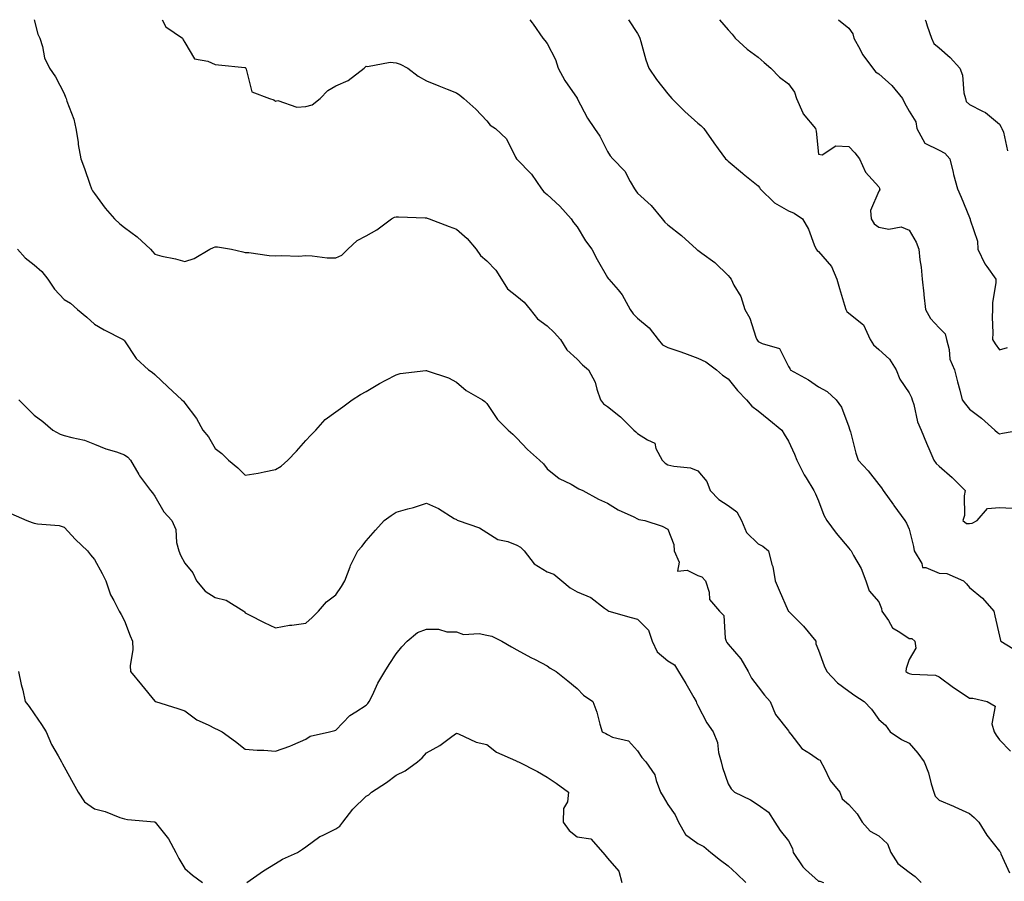
# Model space of a CAD drawing. Units: inches. Extents: x 1026563 to 1029203, y 7231898 to 7234538.
# Drawn here: x 1027153 to 1027480, y 7234252 to 7234538 of the extents above; entities that cross this region are included whole.
import ezdxf

# ---------------------------------------------------------------- set-up
doc = ezdxf.new("R2010")
doc.units = ezdxf.units.IN
doc.header["$MEASUREMENT"] = 0
doc.layers.add('Contour_10267231', color=7, linetype='Continuous', true_color=0x9f7af2)

msp = doc.modelspace()

# ---------------------------------------------------------------- linework, layer by layer
at = {"layer": 'Contour_10267231'}
for points in [[(1027158.04, 7234538, 2868), (1027158.05, 7234537.96, 2868), (1027159.28, 7234533.16, 2868), (1027159.96, 7234531.92, 2868), (1027160.86, 7234529.11, 2868), (1027161.49, 7234525.36, 2868), (1027163.19, 7234521.92, 2868), (1027165.18, 7234519.06, 2868), (1027168.05, 7234513.49, 2868), (1027168.5, 7234512.36, 2868), (1027168.67, 7234511.92, 2868), (1027168.93, 7234511.04, 2868), (1027171.17, 7234505.04, 2868), (1027171.86, 7234501.92, 2868), (1027172.6, 7234497.37, 2868), (1027172.7, 7234496.57, 2868), (1027173.52, 7234491.92, 2868), (1027174.75, 7234488.61, 2868), (1027176.55, 7234483.42, 2868), (1027177.09, 7234481.92, 2868), (1027177.42, 7234481.3, 2868), (1027178.05, 7234480.35, 2868), (1027181.62, 7234475.49, 2868), (1027184.67, 7234471.92, 2868), (1027186.51, 7234470.37, 2868), (1027188.05, 7234469.15, 2868), (1027192.15, 7234466.02, 2868), (1027196.6, 7234461.92, 2868), (1027197.31, 7234461.18, 2868), (1027198.05, 7234460.23, 2868), (1027200.34, 7234459.63, 2868), (1027204.87, 7234458.75, 2868), (1027208.05, 7234457.79, 2868), (1027211.12, 7234458.85, 2868), (1027216.33, 7234461.92, 2868), (1027217.48, 7234462.5, 2868), (1027218.05, 7234462.7, 2868), (1027218.85, 7234462.73, 2868), (1027223.46, 7234461.92, 2868), (1027227.19, 7234461.06, 2868), (1027228.05, 7234460.85, 2868), (1027229.2, 7234460.78, 2868), (1027235.9, 7234459.78, 2868), (1027238.05, 7234459.67, 2868), (1027240.1, 7234459.86, 2868), (1027245.75, 7234459.61, 2868), (1027248.05, 7234459.78, 2868), (1027250.24, 7234459.72, 2868), (1027255.22, 7234459.08, 2868), (1027258.05, 7234459.04, 2868), (1027260, 7234459.98, 2868), (1027262.05, 7234461.92, 2868), (1027265.14, 7234464.84, 2868), (1027268.05, 7234466.37, 2868), (1027271.6, 7234468.37, 2868), (1027276.55, 7234471.92, 2868), (1027277.46, 7234472.52, 2868), (1027278.05, 7234472.62, 2868), (1027278.79, 7234472.66, 2868), (1027287.7, 7234472.28, 2868), (1027288.05, 7234472.3, 2868), (1027288.3, 7234472.17, 2868), (1027288.99, 7234471.92, 2868), (1027295.59, 7234469.45, 2868), (1027298.05, 7234468.56, 2868), (1027301.53, 7234465.4, 2868), (1027304.59, 7234461.92, 2868), (1027305.94, 7234459.81, 2868), (1027308.05, 7234458.07, 2868), (1027311.08, 7234454.95, 2868), (1027312.95, 7234451.92, 2868), (1027314.92, 7234448.8, 2868), (1027318.05, 7234446.36, 2868), (1027320.51, 7234444.38, 2868), (1027322.46, 7234441.92, 2868), (1027324.91, 7234438.79, 2868), (1027328.05, 7234436.49, 2868), (1027330.41, 7234434.27, 2868), (1027332.46, 7234431.92, 2868), (1027334.65, 7234428.51, 2868), (1027338.05, 7234425.42, 2868), (1027339.75, 7234423.62, 2868), (1027341.82, 7234421.92, 2868), (1027343.95, 7234417.82, 2868), (1027344.5, 7234415.48, 2868), (1027345.75, 7234411.92, 2868), (1027346.74, 7234410.6, 2868), (1027348.05, 7234409.74, 2868), (1027352.44, 7234406.31, 2868), (1027356.86, 7234401.92, 2868), (1027357.44, 7234401.3, 2868), (1027358.05, 7234400.83, 2868), (1027361.31, 7234398.65, 2868), (1027363.77, 7234397.64, 2868), (1027364.14, 7234395.82, 2868), (1027366.17, 7234391.92, 2868), (1027367.15, 7234391.01, 2868), (1027368.05, 7234390.46, 2868), (1027370.04, 7234389.93, 2868), (1027375.59, 7234389.46, 2868), (1027378.05, 7234388.37, 2868), (1027381.04, 7234384.9, 2868), (1027382.15, 7234381.92, 2868), (1027385, 7234378.88, 2868), (1027388.05, 7234376.97, 2868), (1027390.92, 7234374.79, 2868), (1027392.44, 7234371.92, 2868), (1027394.16, 7234368.03, 2868), (1027398.05, 7234364.21, 2868), (1027399.59, 7234363.46, 2868), (1027401.45, 7234361.92, 2868), (1027402.56, 7234357.41, 2868), (1027402.84, 7234356.71, 2868), (1027403.62, 7234351.92, 2868), (1027405.02, 7234348.88, 2868), (1027407.95, 7234342.03, 2868), (1027407.99, 7234341.92, 2868), (1027408.01, 7234341.88, 2868), (1027408.05, 7234341.85, 2868), (1027413.03, 7234336.9, 2868), (1027417.15, 7234331.92, 2868), (1027417.17, 7234331.04, 2868), (1027418.05, 7234328.96, 2868), (1027419.94, 7234323.81, 2868), (1027420.82, 7234321.92, 2868), (1027424.28, 7234318.16, 2868), (1027428.05, 7234315.35, 2868), (1027430.04, 7234313.91, 2868), (1027433.11, 7234311.92, 2868), (1027435.59, 7234309.46, 2868), (1027438.05, 7234306.01, 2868), (1027440.18, 7234304.06, 2868), (1027441.74, 7234301.92, 2868), (1027445.47, 7234299.34, 2868), (1027448.05, 7234298.13, 2868), (1027450.92, 7234294.8, 2868), (1027453.01, 7234291.92, 2868), (1027454.44, 7234288.31, 2868), (1027455.34, 7234284.64, 2868), (1027456.19, 7234281.92, 2868), (1027456.72, 7234280.58, 2868), (1027458.05, 7234279.22, 2868), (1027462.76, 7234277.21, 2868), (1027463.17, 7234277.04, 2868), (1027468.05, 7234274.82, 2868), (1027469.57, 7234273.44, 2868), (1027471.12, 7234271.92, 2868), (1027473.77, 7234267.65, 2868), (1027478.05, 7234262.33, 2868), (1027478.19, 7234262.06, 2868), (1027478.32, 7234261.92, 2868), (1027478.48, 7234261.49, 2868), (1027481.27, 7234255.14, 2868)], [(1027200.52, 7234538, 2869), (1027201.72, 7234535.58, 2869), (1027207.21, 7234531.92, 2869), (1027207.46, 7234531.33, 2869), (1027208.05, 7234530.43, 2869), (1027211.16, 7234525.02, 2869), (1027215.67, 7234524.3, 2869), (1027218.05, 7234523.19, 2869), (1027219.2, 7234523.06, 2869), (1027227.84, 7234522.13, 2869), (1027228.05, 7234522.11, 2869), (1027228.15, 7234522.02, 2869), (1027228.19, 7234521.92, 2869), (1027228.36, 7234521.62, 2869), (1027230.16, 7234514.04, 2869), (1027236.08, 7234511.92, 2869), (1027237.52, 7234511.39, 2869), (1027238.05, 7234511.04, 2869), (1027238.77, 7234511.2, 2869), (1027245.08, 7234508.95, 2869), (1027248.05, 7234509.18, 2869), (1027250.16, 7234509.81, 2869), (1027252.87, 7234511.92, 2869), (1027255.43, 7234514.55, 2869), (1027258.05, 7234516.06, 2869), (1027262.15, 7234517.82, 2869), (1027267.42, 7234521.92, 2869), (1027267.74, 7234522.23, 2869), (1027268.05, 7234522.55, 2869), (1027268.56, 7234522.43, 2869), (1027276.04, 7234523.93, 2869), (1027278.05, 7234523.71, 2869), (1027279.34, 7234523.21, 2869), (1027281.92, 7234521.92, 2869), (1027285.35, 7234519.23, 2869), (1027288.05, 7234517.7, 2869), (1027292.23, 7234516.1, 2869), (1027294.98, 7234514.98, 2869), (1027298.05, 7234513.77, 2869), (1027299.1, 7234512.96, 2869), (1027300.51, 7234511.92, 2869), (1027304.44, 7234508.31, 2869), (1027308.05, 7234504.48, 2869), (1027309.22, 7234503.08, 2869), (1027310.96, 7234501.92, 2869), (1027314.61, 7234498.48, 2869), (1027317.6, 7234492.38, 2869), (1027317.87, 7234491.92, 2869), (1027317.95, 7234491.81, 2869), (1027318.05, 7234491.72, 2869), (1027322.91, 7234486.77, 2869), (1027326.17, 7234481.92, 2869), (1027327, 7234480.87, 2869), (1027328.05, 7234480.04, 2869), (1027332.27, 7234476.14, 2869), (1027336.06, 7234471.92, 2869), (1027336.84, 7234470.72, 2869), (1027338.05, 7234469.32, 2869), (1027340.78, 7234464.66, 2869), (1027342.84, 7234461.92, 2869), (1027344.67, 7234458.53, 2869), (1027348.05, 7234452.52, 2869), (1027348.28, 7234452.14, 2869), (1027348.54, 7234451.92, 2869), (1027351.59, 7234448.39, 2869), (1027352.97, 7234446.83, 2869), (1027355.61, 7234441.92, 2869), (1027356.64, 7234440.51, 2869), (1027358.05, 7234439.03, 2869), (1027361.94, 7234435.82, 2869), (1027364.87, 7234431.92, 2869), (1027366.35, 7234430.22, 2869), (1027368.05, 7234429.33, 2869), (1027372.03, 7234427.95, 2869), (1027373.56, 7234427.43, 2869), (1027378.05, 7234425.82, 2869), (1027380.65, 7234424.51, 2869), (1027384.18, 7234421.92, 2869), (1027386.25, 7234420.13, 2869), (1027388.05, 7234418.93, 2869), (1027391.19, 7234415.07, 2869), (1027394.14, 7234411.92, 2869), (1027395.96, 7234409.82, 2869), (1027398.05, 7234408.3, 2869), (1027401.55, 7234405.41, 2869), (1027405.84, 7234401.92, 2869), (1027406.66, 7234400.54, 2869), (1027408.05, 7234398.24, 2869), (1027410.02, 7234393.9, 2869), (1027410.82, 7234391.92, 2869), (1027413.23, 7234387.1, 2869), (1027413.91, 7234386.06, 2869), (1027416.49, 7234381.92, 2869), (1027416.98, 7234380.85, 2869), (1027418.05, 7234378.51, 2869), (1027419.83, 7234373.71, 2869), (1027420.8, 7234371.92, 2869), (1027423.83, 7234367.71, 2869), (1027428.05, 7234362.73, 2869), (1027428.44, 7234362.31, 2869), (1027428.81, 7234361.92, 2869), (1027429.61, 7234360.36, 2869), (1027432.13, 7234356, 2869), (1027433.75, 7234351.92, 2869), (1027434.79, 7234348.65, 2869), (1027438.05, 7234344.94, 2869), (1027438.89, 7234342.76, 2869), (1027439.05, 7234341.92, 2869), (1027441.19, 7234338.78, 2869), (1027442.5, 7234336.36, 2869), (1027445.02, 7234334.95, 2869), (1027448.05, 7234332.84, 2869), (1027448.93, 7234332.81, 2869), (1027449.98, 7234331.92, 2869), (1027450.3, 7234329.67, 2869), (1027448.05, 7234325.92, 2869), (1027447.07, 7234322.89, 2869), (1027446.98, 7234321.92, 2869), (1027447.58, 7234321.45, 2869), (1027448.05, 7234321.26, 2869), (1027448.93, 7234321.04, 2869), (1027456.8, 7234320.68, 2869), (1027458.05, 7234320.15, 2869), (1027462.72, 7234316.59, 2869), (1027464.65, 7234315.32, 2869), (1027468.05, 7234313.01, 2869), (1027469.16, 7234313.02, 2869), (1027473.93, 7234311.92, 2869), (1027476.53, 7234310.39, 2869), (1027475.45, 7234304.53, 2869), (1027476.23, 7234301.92, 2869), (1027476.9, 7234300.76, 2869), (1027478.05, 7234299.23, 2869), (1027481.66, 7234295.53, 2869)], [(1027322.38, 7234538, 2870), (1027323.13, 7234537, 2870), (1027323.46, 7234536.51, 2870), (1027326.66, 7234531.92, 2870), (1027327.27, 7234531.14, 2870), (1027328.05, 7234530.08, 2870), (1027330.88, 7234524.75, 2870), (1027331.74, 7234521.92, 2870), (1027333.97, 7234517.85, 2870), (1027338.01, 7234511.96, 2870), (1027338.03, 7234511.92, 2870), (1027338.05, 7234511.91, 2870), (1027338.05, 7234511.89, 2870), (1027341.43, 7234505.3, 2870), (1027343.79, 7234501.92, 2870), (1027345.51, 7234499.38, 2870), (1027348.05, 7234494.32, 2870), (1027349.01, 7234492.87, 2870), (1027349.87, 7234491.92, 2870), (1027353.87, 7234487.74, 2870), (1027355.61, 7234484.37, 2870), (1027357.07, 7234481.92, 2870), (1027357.44, 7234481.3, 2870), (1027358.05, 7234480.53, 2870), (1027362.56, 7234476.42, 2870), (1027366.17, 7234471.92, 2870), (1027367.03, 7234470.9, 2870), (1027368.05, 7234470, 2870), (1027372.56, 7234466.43, 2870), (1027377.62, 7234461.92, 2870), (1027377.85, 7234461.71, 2870), (1027378.05, 7234461.59, 2870), (1027379.4, 7234460.57, 2870), (1027383.64, 7234457.51, 2870), (1027388.05, 7234453.15, 2870), (1027388.67, 7234452.55, 2870), (1027389.05, 7234451.92, 2870), (1027389.98, 7234449.98, 2870), (1027392.31, 7234446.19, 2870), (1027393.58, 7234441.92, 2870), (1027395.22, 7234439.09, 2870), (1027397.27, 7234432.71, 2870), (1027397.58, 7234431.92, 2870), (1027397.78, 7234431.64, 2870), (1027398.05, 7234431.33, 2870), (1027399.34, 7234430.63, 2870), (1027405.06, 7234428.93, 2870), (1027408.05, 7234423.01, 2870), (1027408.5, 7234422.36, 2870), (1027408.66, 7234421.92, 2870), (1027414.73, 7234418.6, 2870), (1027418.05, 7234416.3, 2870), (1027420.86, 7234414.74, 2870), (1027423.89, 7234411.92, 2870), (1027425.67, 7234409.54, 2870), (1027428.05, 7234402.97, 2870), (1027428.34, 7234402.2, 2870), (1027428.44, 7234401.92, 2870), (1027428.6, 7234401.36, 2870), (1027430.39, 7234394.25, 2870), (1027431.19, 7234391.92, 2870), (1027434.5, 7234388.38, 2870), (1027438.05, 7234383.89, 2870), (1027438.91, 7234382.77, 2870), (1027439.4, 7234381.92, 2870), (1027442.85, 7234377.13, 2870), (1027443.01, 7234376.89, 2870), (1027446.68, 7234371.92, 2870), (1027447.21, 7234371.08, 2870), (1027448.05, 7234369.13, 2870), (1027449.5, 7234363.38, 2870), (1027449.71, 7234361.92, 2870), (1027452.25, 7234357.72, 2870), (1027452.48, 7234356.36, 2870), (1027453.56, 7234356.42, 2870), (1027458.05, 7234354.48, 2870), (1027460.57, 7234354.44, 2870), (1027466.12, 7234351.92, 2870), (1027467.07, 7234350.95, 2870), (1027468.05, 7234349.71, 2870), (1027472.33, 7234346.2, 2870), (1027476.12, 7234341.92, 2870), (1027476.49, 7234340.36, 2870), (1027478.05, 7234333.57, 2870), (1027478.28, 7234332.14, 2870), (1027478.42, 7234331.92, 2870), (1027484.42, 7234328.29, 2870)], [(1027355.05, 7234538, 2871), (1027358.05, 7234533.45, 2871), (1027358.6, 7234532.47, 2871), (1027358.83, 7234531.92, 2871), (1027359.18, 7234530.8, 2871), (1027360.76, 7234524.64, 2871), (1027361.74, 7234521.92, 2871), (1027364.36, 7234518.22, 2871), (1027368.05, 7234513.43, 2871), (1027368.77, 7234512.65, 2871), (1027369.46, 7234511.92, 2871), (1027373.67, 7234507.55, 2871), (1027378.05, 7234503.74, 2871), (1027379.05, 7234502.92, 2871), (1027379.98, 7234501.92, 2871), (1027383.28, 7234497.16, 2871), (1027384.75, 7234495.21, 2871), (1027387.21, 7234491.92, 2871), (1027387.64, 7234491.52, 2871), (1027388.05, 7234491.09, 2871), (1027392.87, 7234487.09, 2871), (1027393.07, 7234486.94, 2871), (1027398.05, 7234482.93, 2871), (1027398.46, 7234482.33, 2871), (1027398.73, 7234481.92, 2871), (1027403.44, 7234477.31, 2871), (1027408.05, 7234474.66, 2871), (1027409.98, 7234473.85, 2871), (1027412.7, 7234471.92, 2871), (1027414.65, 7234468.52, 2871), (1027416.57, 7234463.4, 2871), (1027417.23, 7234461.92, 2871), (1027417.58, 7234461.45, 2871), (1027418.05, 7234461.09, 2871), (1027422.29, 7234456.16, 2871), (1027424.1, 7234451.92, 2871), (1027424.96, 7234448.84, 2871), (1027426.62, 7234443.35, 2871), (1027427.03, 7234441.92, 2871), (1027427.42, 7234441.29, 2871), (1027428.05, 7234440.65, 2871), (1027432.95, 7234436.82, 2871), (1027435.16, 7234431.92, 2871), (1027436.29, 7234430.17, 2871), (1027438.05, 7234428.67, 2871), (1027441.57, 7234425.44, 2871), (1027443.75, 7234421.92, 2871), (1027445, 7234418.87, 2871), (1027448.05, 7234414.31, 2871), (1027448.87, 7234412.73, 2871), (1027449.1, 7234411.92, 2871), (1027449.59, 7234410.38, 2871), (1027450.84, 7234404.7, 2871), (1027452.03, 7234401.92, 2871), (1027453.77, 7234397.63, 2871), (1027454.91, 7234395.05, 2871), (1027456.25, 7234391.92, 2871), (1027456.98, 7234390.84, 2871), (1027458.05, 7234389.98, 2871), (1027462.31, 7234386.17, 2871), (1027466.64, 7234381.92, 2871), (1027466.29, 7234380.17, 2871), (1027466.41, 7234373.56, 2871), (1027465.88, 7234371.92, 2871), (1027467.09, 7234370.95, 2871), (1027468.05, 7234370.97, 2871), (1027468.89, 7234371.09, 2871), (1027470.61, 7234371.92, 2871), (1027474.05, 7234375.91, 2871), (1027478.05, 7234376.3, 2871), (1027482.21, 7234376.08, 2871)], [(1027385.19, 7234538, 2872), (1027388.05, 7234534.63, 2872), (1027389.36, 7234533.23, 2872), (1027390.43, 7234531.92, 2872), (1027394.34, 7234528.21, 2872), (1027398.05, 7234525.61, 2872), (1027399.98, 7234523.86, 2872), (1027402.27, 7234521.92, 2872), (1027405.06, 7234518.92, 2872), (1027408.05, 7234516.72, 2872), (1027410.08, 7234513.94, 2872), (1027410.69, 7234511.92, 2872), (1027412.87, 7234507.1, 2872), (1027412.95, 7234506.82, 2872), (1027417.03, 7234501.92, 2872), (1027417.21, 7234501.09, 2872), (1027418.05, 7234493.41, 2872), (1027419.28, 7234493.14, 2872), (1027423.81, 7234496.15, 2872), (1027428.05, 7234495.99, 2872), (1027430, 7234493.87, 2872), (1027431.64, 7234491.92, 2872), (1027433.62, 7234487.49, 2872), (1027438.05, 7234482.59, 2872), (1027438.21, 7234482.09, 2872), (1027438.28, 7234481.92, 2872), (1027438.36, 7234481.61, 2872), (1027438.05, 7234481.17, 2872), (1027435.2, 7234474.77, 2872), (1027435.51, 7234471.92, 2872), (1027436.49, 7234470.36, 2872), (1027438.05, 7234469.16, 2872), (1027441.37, 7234468.6, 2872), (1027445.41, 7234469.29, 2872), (1027448.05, 7234468.25, 2872), (1027450.34, 7234464.21, 2872), (1027451.31, 7234461.92, 2872), (1027451.6, 7234458.36, 2872), (1027452.09, 7234455.97, 2872), (1027452.37, 7234451.92, 2872), (1027452.91, 7234447.07, 2872), (1027452.93, 7234446.8, 2872), (1027453.5, 7234441.92, 2872), (1027455.08, 7234438.95, 2872), (1027458.05, 7234435.87, 2872), (1027460, 7234433.87, 2872), (1027460.41, 7234431.92, 2872), (1027461.27, 7234428.69, 2872), (1027461.57, 7234425.44, 2872), (1027463.13, 7234421.92, 2872), (1027464.09, 7234417.95, 2872), (1027464.83, 7234415.14, 2872), (1027465.63, 7234411.92, 2872), (1027466.7, 7234410.56, 2872), (1027468.05, 7234408.9, 2872), (1027471.98, 7234405.85, 2872), (1027476.49, 7234401.92, 2872), (1027477.29, 7234401.16, 2872), (1027478.05, 7234400.65, 2872), (1027479.03, 7234400.94, 2872), (1027484.79, 7234401.92, 2872)], [(1027424.6, 7234538, 2873), (1027428.05, 7234535.24, 2873), (1027429.44, 7234533.3, 2873), (1027429.75, 7234531.92, 2873), (1027431.86, 7234528.11, 2873), (1027432.64, 7234526.51, 2873), (1027436, 7234521.92, 2873), (1027436.88, 7234520.76, 2873), (1027438.05, 7234520.03, 2873), (1027442.29, 7234516.17, 2873), (1027445.84, 7234511.92, 2873), (1027446.51, 7234510.39, 2873), (1027448.05, 7234507.65, 2873), (1027450.22, 7234504.09, 2873), (1027450.57, 7234501.92, 2873), (1027453.23, 7234497.1, 2873), (1027458.05, 7234494.73, 2873), (1027459.87, 7234493.75, 2873), (1027461.51, 7234491.92, 2873), (1027462.62, 7234487.35, 2873), (1027462.76, 7234486.64, 2873), (1027464.05, 7234481.92, 2873), (1027465.35, 7234479.21, 2873), (1027468.05, 7234472.38, 2873), (1027468.19, 7234472.06, 2873), (1027468.26, 7234471.92, 2873), (1027468.28, 7234471.69, 2873), (1027470.69, 7234464.55, 2873), (1027470.78, 7234461.92, 2873), (1027473.15, 7234457.03, 2873), (1027473.85, 7234456.12, 2873), (1027476.84, 7234451.92, 2873), (1027476.82, 7234450.7, 2873), (1027475.73, 7234444.24, 2873), (1027475.71, 7234441.92, 2873), (1027475.55, 7234439.41, 2873), (1027475.82, 7234434.14, 2873), (1027475.63, 7234431.92, 2873), (1027476.6, 7234430.48, 2873), (1027478.05, 7234428.55, 2873), (1027480.69, 7234429.28, 2873)], [(1027453.35, 7234538, 2874), (1027453.6, 7234537.46, 2874), (1027453.99, 7234535.98, 2874), (1027455.41, 7234531.92, 2874), (1027456.25, 7234530.12, 2874), (1027458.05, 7234528.67, 2874), (1027461.62, 7234525.49, 2874), (1027464.87, 7234521.92, 2874), (1027465.69, 7234519.56, 2874), (1027466.23, 7234513.73, 2874), (1027466.68, 7234511.92, 2874), (1027466.98, 7234510.85, 2874), (1027468.05, 7234509.83, 2874), (1027472.35, 7234507.62, 2874), (1027473.34, 7234507.21, 2874), (1027478.05, 7234503.41, 2874), (1027478.52, 7234502.4, 2874), (1027478.81, 7234501.92, 2874), (1027479.3, 7234500.67, 2874), (1027480.63, 7234494.5, 2874)], [(1027152.5, 7234461.92, 2867), (1027155.12, 7234458.99, 2867), (1027158.05, 7234456.71, 2867), (1027160.65, 7234454.52, 2867), (1027162.56, 7234451.92, 2867), (1027164.81, 7234448.69, 2867), (1027168.05, 7234445.2, 2867), (1027170.08, 7234443.96, 2867), (1027172.44, 7234441.92, 2867), (1027175.47, 7234439.34, 2867), (1027178.05, 7234437.09, 2867), (1027181.25, 7234435.12, 2867), (1027187.6, 7234431.92, 2867), (1027187.85, 7234431.73, 2867), (1027188.05, 7234431.51, 2867), (1027191.82, 7234425.68, 2867), (1027195.92, 7234421.92, 2867), (1027197.23, 7234421.09, 2867), (1027198.05, 7234420.35, 2867), (1027202.42, 7234416.29, 2867), (1027207.05, 7234411.92, 2867), (1027207.6, 7234411.48, 2867), (1027208.05, 7234410.89, 2867), (1027211.88, 7234405.75, 2867), (1027213.99, 7234401.92, 2867), (1027215.8, 7234399.68, 2867), (1027218.05, 7234395.87, 2867), (1027220.26, 7234394.14, 2867), (1027222.48, 7234391.92, 2867), (1027225.53, 7234389.4, 2867), (1027228.05, 7234387.01, 2867), (1027232.29, 7234387.69, 2867), (1027234.26, 7234388.13, 2867), (1027238.05, 7234388.83, 2867), (1027239.98, 7234390, 2867), (1027242.19, 7234391.92, 2867), (1027245, 7234394.98, 2867), (1027248.05, 7234398.51, 2867), (1027249.75, 7234400.22, 2867), (1027251.41, 7234401.92, 2867), (1027254.51, 7234405.45, 2867), (1027258.05, 7234407.97, 2867), (1027260.34, 7234409.63, 2867), (1027263.44, 7234411.92, 2867), (1027266.23, 7234413.74, 2867), (1027268.05, 7234414.76, 2867), (1027272.56, 7234417.42, 2867), (1027274.57, 7234418.44, 2867), (1027278.05, 7234420.3, 2867), (1027279.32, 7234420.66, 2867), (1027287.84, 7234421.7, 2867), (1027288.05, 7234421.74, 2867), (1027288.34, 7234421.63, 2867), (1027295.34, 7234419.21, 2867), (1027298.05, 7234417.81, 2867), (1027301.21, 7234415.08, 2867), (1027306.62, 7234411.92, 2867), (1027307.48, 7234411.36, 2867), (1027308.05, 7234410.8, 2867), (1027311.6, 7234405.48, 2867), (1027315.12, 7234401.92, 2867), (1027316.76, 7234400.63, 2867), (1027318.05, 7234399.25, 2867), (1027321.62, 7234395.48, 2867), (1027325.53, 7234391.92, 2867), (1027326.88, 7234390.76, 2867), (1027328.05, 7234389.07, 2867), (1027332.05, 7234385.93, 2867), (1027336.02, 7234383.95, 2867), (1027338.05, 7234382.8, 2867), (1027338.62, 7234382.5, 2867), (1027339.87, 7234381.92, 2867), (1027345.12, 7234378.99, 2867), (1027348.05, 7234377.74, 2867), (1027351.62, 7234375.49, 2867), (1027356.86, 7234373.12, 2867), (1027358.05, 7234372.51, 2867), (1027358.46, 7234372.32, 2867), (1027360.41, 7234371.92, 2867), (1027366.19, 7234370.07, 2867), (1027368.05, 7234369.11, 2867), (1027370.08, 7234363.95, 2867), (1027370.16, 7234361.92, 2867), (1027371.8, 7234358.16, 2867), (1027371.27, 7234355.13, 2867), (1027374.5, 7234355.46, 2867), (1027378.05, 7234353.7, 2867), (1027379.38, 7234353.24, 2867), (1027380.51, 7234351.92, 2867), (1027381.78, 7234348.2, 2867), (1027381.92, 7234345.79, 2867), (1027385.16, 7234341.92, 2867), (1027386.6, 7234340.47, 2867), (1027387.07, 7234332.91, 2867), (1027387.42, 7234331.92, 2867), (1027387.6, 7234331.47, 2867), (1027388.05, 7234330.92, 2867), (1027392.23, 7234326.1, 2867), (1027394.71, 7234321.92, 2867), (1027395.78, 7234319.65, 2867), (1027398.05, 7234316.81, 2867), (1027400.14, 7234314, 2867), (1027402.03, 7234311.92, 2867), (1027403.79, 7234307.66, 2867), (1027408.05, 7234302.21, 2867), (1027408.17, 7234302.03, 2867), (1027408.21, 7234301.92, 2867), (1027408.87, 7234301.1, 2867), (1027412.44, 7234296.31, 2867), (1027415.35, 7234294.63, 2867), (1027418.05, 7234292.77, 2867), (1027418.6, 7234292.46, 2867), (1027418.83, 7234291.92, 2867), (1027419.81, 7234290.16, 2867), (1027421.86, 7234285.72, 2867), (1027425.1, 7234281.92, 2867), (1027425.86, 7234279.73, 2867), (1027428.05, 7234277.77, 2867), (1027430.82, 7234274.69, 2867), (1027432.48, 7234271.92, 2867), (1027435.14, 7234269.01, 2867), (1027438.05, 7234267.39, 2867), (1027440.9, 7234264.76, 2867), (1027441.94, 7234261.92, 2867), (1027444.36, 7234258.22, 2867), (1027448.05, 7234255.33, 2867), (1027450.06, 7234253.94, 2867), (1027452, 7234251.92, 2867)], [(1027152.95, 7234411.92, 2866), (1027155.57, 7234409.44, 2866), (1027158.05, 7234406.87, 2866), (1027160.92, 7234404.79, 2866), (1027164.22, 7234401.92, 2866), (1027166.68, 7234400.54, 2866), (1027168.05, 7234400.19, 2866), (1027170.55, 7234399.43, 2866), (1027174.75, 7234398.63, 2866), (1027178.05, 7234397.23, 2866), (1027181.84, 7234395.7, 2866), (1027185.3, 7234394.68, 2866), (1027188.05, 7234393.73, 2866), (1027189.1, 7234392.96, 2866), (1027190.02, 7234391.92, 2866), (1027192.72, 7234387.25, 2866), (1027192.95, 7234386.81, 2866), (1027196.64, 7234381.92, 2866), (1027197.29, 7234381.16, 2866), (1027198.05, 7234379.99, 2866), (1027201.02, 7234374.88, 2866), (1027203.64, 7234371.92, 2866), (1027205.04, 7234368.92, 2866), (1027205.28, 7234364.69, 2866), (1027206, 7234361.92, 2866), (1027206.59, 7234360.45, 2866), (1027208.05, 7234357.86, 2866), (1027210.69, 7234354.57, 2866), (1027211.86, 7234351.92, 2866), (1027214.69, 7234348.57, 2866), (1027218.05, 7234346.42, 2866), (1027221.7, 7234345.57, 2866), (1027227.52, 7234341.92, 2866), (1027227.78, 7234341.64, 2866), (1027228.05, 7234341.29, 2866), (1027229.3, 7234340.68, 2866), (1027234.3, 7234338.16, 2866), (1027238.05, 7234336.39, 2866), (1027242.7, 7234337.27, 2866), (1027243.42, 7234337.29, 2866), (1027248.05, 7234337.96, 2866), (1027250.16, 7234339.82, 2866), (1027252.33, 7234341.92, 2866), (1027255, 7234344.97, 2866), (1027258.05, 7234347.26, 2866), (1027259.96, 7234350.02, 2866), (1027260.98, 7234351.92, 2866), (1027262.78, 7234356.65, 2866), (1027262.89, 7234357.08, 2866), (1027265.35, 7234361.92, 2866), (1027266.62, 7234363.35, 2866), (1027268.05, 7234365.18, 2866), (1027271.16, 7234368.8, 2866), (1027274.05, 7234371.92, 2866), (1027276.41, 7234373.57, 2866), (1027278.05, 7234374.71, 2866), (1027281.96, 7234375.83, 2866), (1027283.75, 7234376.22, 2866), (1027288.05, 7234377.67, 2866), (1027292.07, 7234375.93, 2866), (1027297.31, 7234372.66, 2866), (1027298.05, 7234372.24, 2866), (1027298.23, 7234372.1, 2866), (1027298.6, 7234371.92, 2866), (1027305.63, 7234369.51, 2866), (1027308.05, 7234368.02, 2866), (1027311.76, 7234365.63, 2866), (1027315.02, 7234364.95, 2866), (1027318.05, 7234363.8, 2866), (1027319.28, 7234363.16, 2866), (1027320.41, 7234361.92, 2866), (1027323.77, 7234357.64, 2866), (1027328.05, 7234354.96, 2866), (1027330.26, 7234354.13, 2866), (1027332.91, 7234351.92, 2866), (1027335.73, 7234349.6, 2866), (1027338.05, 7234348.31, 2866), (1027342.56, 7234346.42, 2866), (1027347.07, 7234342.89, 2866), (1027348.05, 7234342.2, 2866), (1027348.21, 7234342.07, 2866), (1027348.58, 7234341.92, 2866), (1027355.96, 7234339.82, 2866), (1027358.05, 7234339.26, 2866), (1027361.68, 7234335.55, 2866), (1027362.93, 7234331.92, 2866), (1027364.51, 7234328.38, 2866), (1027368.05, 7234325.38, 2866), (1027370.24, 7234324.1, 2866), (1027371.6, 7234321.92, 2866), (1027374.05, 7234317.92, 2866), (1027376.72, 7234313.25, 2866), (1027377.5, 7234311.92, 2866), (1027377.62, 7234311.5, 2866), (1027378.05, 7234310.63, 2866), (1027381, 7234304.87, 2866), (1027383.05, 7234301.92, 2866), (1027384.51, 7234298.38, 2866), (1027384.89, 7234295.09, 2866), (1027385.73, 7234291.92, 2866), (1027386.21, 7234290.08, 2866), (1027388.05, 7234284.69, 2866), (1027389.07, 7234282.94, 2866), (1027390.16, 7234281.92, 2866), (1027395.43, 7234279.31, 2866), (1027398.05, 7234277.7, 2866), (1027401.41, 7234275.27, 2866), (1027403.54, 7234271.92, 2866), (1027405.35, 7234269.22, 2866), (1027408.05, 7234265.71, 2866), (1027409.36, 7234263.23, 2866), (1027409.67, 7234261.92, 2866), (1027412.87, 7234257.11, 2866), (1027412.99, 7234256.87, 2866), (1027413.71, 7234256.27, 2866), (1027418.05, 7234252.38, 2866), (1027418.48, 7234252.34, 2866), (1027419.71, 7234251.92, 2866)], [(1027150.39, 7234374.27, 2865), (1027155.67, 7234371.92, 2865), (1027157.39, 7234371.26, 2865), (1027158.05, 7234371.06, 2865), (1027159.16, 7234370.82, 2865), (1027166.39, 7234370.27, 2865), (1027168.05, 7234369.72, 2865), (1027171.76, 7234365.63, 2865), (1027175.71, 7234361.92, 2865), (1027176.76, 7234360.62, 2865), (1027178.05, 7234359.06, 2865), (1027180.55, 7234354.41, 2865), (1027181.86, 7234351.92, 2865), (1027183.4, 7234347.27, 2865), (1027184.48, 7234345.48, 2865), (1027186.27, 7234341.92, 2865), (1027186.88, 7234340.75, 2865), (1027188.05, 7234338.64, 2865), (1027189.87, 7234333.74, 2865), (1027190.65, 7234331.92, 2865), (1027190.76, 7234329.21, 2865), (1027189.92, 7234323.8, 2865), (1027190.04, 7234321.92, 2865), (1027193.6, 7234317.47, 2865), (1027198.05, 7234312.07, 2865), (1027198.13, 7234312, 2865), (1027198.3, 7234311.92, 2865), (1027205.71, 7234309.58, 2865), (1027208.05, 7234308.8, 2865), (1027212.03, 7234305.9, 2865), (1027215.71, 7234304.26, 2865), (1027218.05, 7234303.03, 2865), (1027218.83, 7234302.7, 2865), (1027220.39, 7234301.92, 2865), (1027224.79, 7234298.66, 2865), (1027228.05, 7234296.13, 2865), (1027231.96, 7234295.83, 2865), (1027234.18, 7234295.78, 2865), (1027238.05, 7234295.51, 2865), (1027242.82, 7234297.15, 2865), (1027243.75, 7234297.61, 2865), (1027248.05, 7234299.49, 2865), (1027249.51, 7234300.46, 2865), (1027255.94, 7234301.92, 2865), (1027257.68, 7234302.3, 2865), (1027258.05, 7234302.49, 2865), (1027262.64, 7234307.34, 2865), (1027264.65, 7234308.52, 2865), (1027268.05, 7234310.78, 2865), (1027268.67, 7234311.3, 2865), (1027269.14, 7234311.92, 2865), (1027270.2, 7234314.06, 2865), (1027271.92, 7234318.06, 2865), (1027274.34, 7234321.92, 2865), (1027275.75, 7234324.23, 2865), (1027278.05, 7234327.74, 2865), (1027279.94, 7234330.04, 2865), (1027281.68, 7234331.92, 2865), (1027285.14, 7234334.83, 2865), (1027288.05, 7234335.94, 2865), (1027292.03, 7234335.9, 2865), (1027294.87, 7234335.1, 2865), (1027298.05, 7234335.05, 2865), (1027300.32, 7234334.19, 2865), (1027305.53, 7234334.45, 2865), (1027308.05, 7234333.94, 2865), (1027309.75, 7234333.63, 2865), (1027313.03, 7234331.92, 2865), (1027316.23, 7234330.1, 2865), (1027318.05, 7234329.06, 2865), (1027322.72, 7234326.59, 2865), (1027324.12, 7234325.84, 2865), (1027328.05, 7234323.77, 2865), (1027329.1, 7234322.97, 2865), (1027331.08, 7234321.92, 2865), (1027334.92, 7234318.79, 2865), (1027338.05, 7234316.29, 2865), (1027340.12, 7234314, 2865), (1027343.25, 7234311.92, 2865), (1027344.55, 7234308.42, 2865), (1027345.59, 7234304.39, 2865), (1027346.35, 7234301.92, 2865), (1027347.48, 7234301.35, 2865), (1027348.05, 7234300.98, 2865), (1027349.79, 7234300.17, 2865), (1027355.02, 7234298.89, 2865), (1027358.05, 7234295.54, 2865), (1027359.5, 7234293.38, 2865), (1027360.75, 7234291.92, 2865), (1027363.79, 7234287.66, 2865), (1027364.16, 7234285.8, 2865), (1027365.67, 7234281.92, 2865), (1027366.57, 7234280.44, 2865), (1027368.05, 7234277.85, 2865), (1027370.47, 7234274.33, 2865), (1027371.6, 7234271.92, 2865), (1027373.97, 7234267.83, 2865), (1027378.05, 7234264.83, 2865), (1027380, 7234263.87, 2865), (1027382.37, 7234261.92, 2865), (1027385.51, 7234259.39, 2865), (1027388.05, 7234257.44, 2865), (1027390.98, 7234254.84, 2865), (1027393.89, 7234251.92, 2865)], [(1027152.87, 7234321.92, 2864), (1027153.77, 7234317.63, 2864), (1027154.26, 7234315.71, 2864), (1027155.12, 7234311.92, 2864), (1027156.41, 7234310.28, 2864), (1027158.05, 7234307.91, 2864), (1027160.47, 7234304.33, 2864), (1027162.07, 7234301.92, 2864), (1027163.79, 7234297.65, 2864), (1027166, 7234293.97, 2864), (1027167.09, 7234291.92, 2864), (1027167.41, 7234291.28, 2864), (1027168.05, 7234290.32, 2864), (1027171.04, 7234284.9, 2864), (1027172.66, 7234281.92, 2864), (1027174.75, 7234278.63, 2864), (1027178.05, 7234276.37, 2864), (1027181.6, 7234275.47, 2864), (1027186.45, 7234273.51, 2864), (1027188.05, 7234273, 2864), (1027188.95, 7234272.81, 2864), (1027197.91, 7234272.05, 2864), (1027198.05, 7234272.03, 2864), (1027198.11, 7234271.98, 2864), (1027198.17, 7234271.92, 2864), (1027198.6, 7234271.37, 2864), (1027202.58, 7234266.45, 2864), (1027205.06, 7234261.92, 2864), (1027206, 7234259.86, 2864), (1027208.05, 7234256.61, 2864), (1027210.51, 7234254.38, 2864), (1027213.85, 7234251.92, 2864)], [(1027228.54, 7234251.92, 2864), (1027234.1, 7234255.86, 2864), (1027238.05, 7234258.2, 2864), (1027240.34, 7234259.63, 2864), (1027245.35, 7234261.92, 2864), (1027246.96, 7234263, 2864), (1027248.05, 7234263.81, 2864), (1027252.78, 7234267.19, 2864), (1027253.67, 7234267.55, 2864), (1027258.05, 7234269.7, 2864), (1027259.42, 7234270.56, 2864), (1027260.39, 7234271.92, 2864), (1027263.67, 7234276.3, 2864), (1027268.05, 7234280.56, 2864), (1027268.93, 7234281.04, 2864), (1027269.89, 7234281.92, 2864), (1027274.85, 7234285.12, 2864), (1027278.05, 7234287.48, 2864), (1027281.04, 7234288.94, 2864), (1027285.14, 7234291.92, 2864), (1027286.7, 7234293.28, 2864), (1027288.05, 7234294.94, 2864), (1027292.56, 7234297.41, 2864), (1027296.51, 7234300.39, 2864), (1027298.05, 7234301.48, 2864), (1027298.71, 7234301.27, 2864), (1027304.55, 7234298.42, 2864), (1027308.05, 7234297.7, 2864), (1027311.33, 7234295.2, 2864), (1027317.56, 7234292.4, 2864), (1027318.05, 7234292.14, 2864), (1027318.19, 7234292.07, 2864), (1027318.54, 7234291.92, 2864), (1027324.83, 7234288.7, 2864), (1027328.05, 7234286.91, 2864), (1027331.06, 7234284.92, 2864), (1027335.2, 7234281.92, 2864), (1027334.81, 7234278.67, 2864), (1027333.54, 7234276.42, 2864), (1027333.36, 7234271.92, 2864), (1027335.35, 7234269.23, 2864), (1027338.05, 7234267.03, 2864), (1027342.56, 7234266.42, 2864), (1027346.51, 7234261.92, 2864), (1027347.25, 7234261.12, 2864), (1027348.05, 7234260, 2864), (1027351.82, 7234255.7, 2864), (1027352.78, 7234251.92, 2864)]]:
    msp.add_polyline3d(points, dxfattribs=at)

doc.saveas('drawing.dxf')
